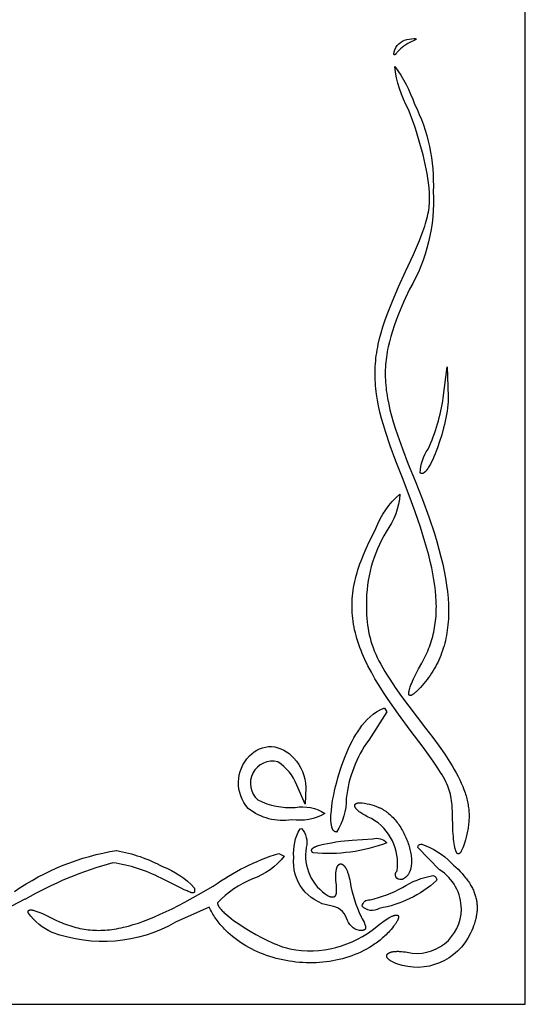
# Model space of a CAD drawing. Extents: x 0 to 11.9, y 0 to 18.
# Drawn here: x 9.9 to 11.9, y 0 to 3.9 of the extents above; entities that cross this region are included whole.
import ezdxf

# ---------------------------------------------------------------- set-up
doc = ezdxf.new("R2010")
doc.units = 0
doc.header["$MEASUREMENT"] = 0
doc.layers.add('LAYER_1', color=18, linetype='CONTINUOUS')

msp = doc.modelspace()

# ---------------------------------------------------------------- linework, layer by layer
at = {"layer": 'LAYER_1', "color": 18}
for p, q in [((11.4627, 3.7751), (11.4816, 3.7767)), ((11.3631, 1.158), (11.3667, 1.1579)), ((11.3631, 1.158), (11.3631, 1.158)), ((11.3667, 1.1579), (11.3758, 1.1434)), ((11.3758, 1.1434), (11.3047, 1.0335)), ((11.0365, 0.6859), (11.0417, 0.6874)), ((11.0417, 0.6874), (11.0417, 0.6874)), ((11.24, 0.6425), (11.3204, 0.6471)), ((11.5084, 0.6264), (11.5118, 0.6264)), ((11.5084, 0.6264), (11.5084, 0.6264)), ((10.9537, 0.5902), (10.9744, 0.5798)), ((11.5819, 0.5261), (11.497, 0.6129)), ((10.6815, 0.3802), (10.5498, 0.3212))]:
    msp.add_line(p, q, dxfattribs=at)
msp.add_lwpolyline([(0, 18.0233), (0, 0), (11.9165, 0), (11.9165, 18.0233)], close=True, dxfattribs=at)
for points in [[(11.4816, 3.7767), (11.4828, 3.7768), (11.484, 3.7768), (11.485, 3.7767), (11.4859, 3.7767), (11.4863, 3.7766), (11.4867, 3.7766), (11.4871, 3.7766), (11.4875, 3.7765), (11.4878, 3.7765), (11.4881, 3.7764), (11.4882, 3.7764), (11.4884, 3.7763), (11.4885, 3.7763), (11.4886, 3.7762), (11.4887, 3.7762), (11.4888, 3.7762), (11.489, 3.7761), (11.4891, 3.7761), (11.4891, 3.7761), (11.4891, 3.776), (11.4892, 3.776), (11.4892, 3.776), (11.4893, 3.776), (11.4893, 3.7759), (11.4894, 3.7759), (11.4894, 3.7759), (11.4894, 3.7759), (11.4895, 3.7758), (11.4895, 3.7758), (11.4895, 3.7758), (11.4896, 3.7758), (11.4896, 3.7757), (11.4896, 3.7757), (11.4896, 3.7757), (11.4897, 3.7756), (11.4897, 3.7756), (11.4897, 3.7756), (11.4897, 3.7756), (11.4897, 3.7755), (11.4898, 3.7755), (11.4898, 3.7755), (11.4898, 3.7754), (11.4898, 3.7754), (11.4898, 3.7754), (11.4898, 3.7753), (11.4898, 3.7753), (11.4898, 3.7753), (11.4898, 3.7752), (11.4898, 3.7752), (11.4898, 3.7752), (11.4898, 3.7751), (11.4898, 3.7751), (11.4898, 3.7751), (11.4898, 3.775), (11.4898, 3.775), (11.4898, 3.775), (11.4898, 3.7749), (11.4898, 3.7749), (11.4898, 3.7748), (11.4898, 3.7748), (11.4898, 3.7748), (11.4898, 3.7747), (11.4897, 3.7747), (11.4897, 3.7746), (11.4897, 3.7746), (11.4897, 3.7746), (11.4896, 3.7745), (11.4896, 3.7745), (11.4896, 3.7744), (11.4896, 3.7744), (11.4895, 3.7744), (11.4895, 3.7743), (11.4894, 3.7742), (11.4894, 3.7741), (11.4893, 3.7741), (11.4892, 3.774), (11.4891, 3.7739), (11.489, 3.7738), (11.4889, 3.7737), (11.4888, 3.7736), (11.4887, 3.7735), (11.4884, 3.7733), (11.4882, 3.7731), (11.4879, 3.7729), (11.4876, 3.7726), (11.4872, 3.7724), (11.4869, 3.7722), (11.486, 3.7717), (11.4851, 3.7712), (11.4842, 3.7706), (11.4819, 3.7695), (11.4792, 3.7682), (11.4728, 3.7654)], [(11.4164, 3.7237), (11.4141, 3.7207), (11.413, 3.7194), (11.412, 3.7183), (11.4111, 3.7172), (11.4102, 3.7163), (11.4097, 3.7158), (11.4093, 3.7154), (11.4089, 3.7151), (11.4085, 3.7147), (11.4081, 3.7144), (11.4078, 3.7142), (11.4076, 3.714), (11.4074, 3.7139), (11.4072, 3.7138), (11.4071, 3.7137), (11.4069, 3.7136), (11.4068, 3.7135), (11.4066, 3.7134), (11.4064, 3.7134), (11.4063, 3.7133), (11.4062, 3.7133), (11.4062, 3.7132), (11.4061, 3.7132), (11.406, 3.7132), (11.4059, 3.7132), (11.4059, 3.7131), (11.4058, 3.7131), (11.4057, 3.7131), (11.4057, 3.7131), (11.4056, 3.7131), (11.4055, 3.713), (11.4055, 3.713), (11.4054, 3.713), (11.4054, 3.713), (11.4053, 3.713), (11.4052, 3.713), (11.4052, 3.713), (11.4051, 3.713), (11.4051, 3.713), (11.405, 3.713), (11.405, 3.713), (11.4049, 3.713), (11.4048, 3.713), (11.4048, 3.7131), (11.4047, 3.7131), (11.4047, 3.7131), (11.4046, 3.7131), (11.4046, 3.7131), (11.4045, 3.7131), (11.4045, 3.7132), (11.4044, 3.7132), (11.4044, 3.7132), (11.4044, 3.7132), (11.4043, 3.7133), (11.4043, 3.7133), (11.4042, 3.7133), (11.4042, 3.7134), (11.4041, 3.7134), (11.4041, 3.7134), (11.4041, 3.7135), (11.404, 3.7135), (11.404, 3.7136), (11.404, 3.7136), (11.4039, 3.7137), (11.4039, 3.7137), (11.4038, 3.7138), (11.4038, 3.7138), (11.4038, 3.7139), (11.4038, 3.7139), (11.4037, 3.714), (11.4037, 3.7141), (11.4037, 3.7141), (11.4036, 3.7142), (11.4036, 3.7143), (11.4036, 3.7143), (11.4036, 3.7144), (11.4035, 3.7145), (11.4035, 3.7145), (11.4035, 3.7147), (11.4034, 3.7149), (11.4034, 3.715), (11.4034, 3.7152), (11.4033, 3.7154), (11.4033, 3.7156), (11.4033, 3.7158), (11.4033, 3.716), (11.4033, 3.7162), (11.4032, 3.7164), (11.4032, 3.7169), (11.4032, 3.7174), (11.4032, 3.7179), (11.4033, 3.7184), (11.4033, 3.719), (11.4034, 3.7196), (11.4035, 3.7209), (11.4038, 3.7224), (11.404, 3.7239), (11.4044, 3.7255), (11.4052, 3.7292), (11.4063, 3.7333)], [(11.4486, 2.8663), (11.4791, 2.933), (11.5027, 2.9877), (11.5121, 3.0114), (11.5201, 3.0332), (11.5236, 3.0434), (11.5267, 3.0532), (11.5296, 3.0627), (11.5321, 3.0719), (11.5343, 3.0808), (11.5362, 3.0896), (11.5379, 3.0981), (11.5393, 3.1066), (11.5404, 3.1149), (11.5413, 3.1232), (11.5419, 3.1314), (11.5423, 3.1398), (11.5425, 3.1481), (11.5425, 3.1566), (11.5423, 3.1653), (11.542, 3.1741), (11.5407, 3.1925), (11.5388, 3.2122)], [(11.4363, 2.0585), (11.4107, 2.1241), (11.3887, 2.1843), (11.3701, 2.2399), (11.3621, 2.2662), (11.355, 2.2916), (11.3487, 2.3162), (11.3433, 2.34), (11.3388, 2.3633), (11.3352, 2.386), (11.3337, 2.3971), (11.3324, 2.4082), (11.3314, 2.4192), (11.3306, 2.4301), (11.33, 2.441), (11.3296, 2.4518), (11.3294, 2.4625), (11.3295, 2.4732), (11.3297, 2.4839), (11.3302, 2.4946), (11.3309, 2.5053), (11.3319, 2.516), (11.333, 2.5267), (11.3344, 2.5375), (11.336, 2.5483), (11.3378, 2.5591), (11.3399, 2.5701), (11.3422, 2.5811), (11.3474, 2.6034), (11.3535, 2.6261), (11.3604, 2.6494), (11.3683, 2.6734), (11.3771, 2.698), (11.3868, 2.7235), (11.3974, 2.7499), (11.4212, 2.8057), (11.4486, 2.8663)], [(11.4642, 2.7972), (11.4411, 2.7461), (11.4213, 2.6986), (11.4125, 2.6759), (11.4046, 2.654), (11.3974, 2.6325), (11.3911, 2.6116), (11.3855, 2.5911), (11.3808, 2.5709), (11.3787, 2.5609), (11.3769, 2.551), (11.3752, 2.541), (11.3738, 2.5312), (11.3725, 2.5213), (11.3715, 2.5115), (11.3706, 2.5016), (11.37, 2.4918), (11.3696, 2.4819), (11.3693, 2.472), (11.3693, 2.4621), (11.3695, 2.4521), (11.3699, 2.4421), (11.3705, 2.4319), (11.3713, 2.4218), (11.3723, 2.4115), (11.3735, 2.4011), (11.3749, 2.3906), (11.3784, 2.3693), (11.3827, 2.3474), (11.3878, 2.3249), (11.3938, 2.3016), (11.4006, 2.2776), (11.4083, 2.2527), (11.4168, 2.2268), (11.4363, 2.1718), (11.4592, 2.1121), (11.4856, 2.047)], [(11.5956, 2.3722), (11.6114, 2.4927), (11.6148, 2.3773)], [(11.6148, 2.3773), (11.6149, 2.3721), (11.6149, 2.3668), (11.6147, 2.3614), (11.6145, 2.3558), (11.6136, 2.3442), (11.6123, 2.3321), (11.6107, 2.3197), (11.6086, 2.3069), (11.6062, 2.2939), (11.6035, 2.2806), (11.6005, 2.2673), (11.5972, 2.2539), (11.59, 2.2271), (11.5819, 2.2009), (11.5732, 2.1757), (11.5687, 2.1637), (11.5641, 2.1522), (11.5595, 2.1413), (11.5548, 2.1309), (11.5501, 2.1212), (11.5455, 2.1123), (11.5432, 2.1081), (11.5409, 2.1042), (11.5386, 2.1004), (11.5364, 2.0969), (11.5342, 2.0936), (11.532, 2.0906), (11.5309, 2.0892), (11.5298, 2.0878), (11.5287, 2.0865), (11.5276, 2.0853), (11.5266, 2.0841), (11.5255, 2.0831), (11.5245, 2.082), (11.5235, 2.0811), (11.523, 2.0806), (11.5225, 2.0802), (11.522, 2.0798), (11.5215, 2.0794), (11.521, 2.079), (11.5205, 2.0787), (11.52, 2.0783), (11.5195, 2.078), (11.519, 2.0777), (11.5185, 2.0774), (11.518, 2.0772), (11.5176, 2.0769), (11.5171, 2.0767), (11.5166, 2.0765), (11.5161, 2.0763), (11.5157, 2.0762), (11.5152, 2.076), (11.5148, 2.0759), (11.5143, 2.0758), (11.5139, 2.0757), (11.5134, 2.0756), (11.513, 2.0756), (11.5125, 2.0756), (11.5121, 2.0756), (11.5117, 2.0756), (11.5112, 2.0757), (11.5108, 2.0757), (11.5104, 2.0758), (11.51, 2.0759), (11.5096, 2.076), (11.5092, 2.0762), (11.5088, 2.0764), (11.5084, 2.0766), (11.508, 2.0768), (11.5076, 2.077), (11.5072, 2.0773), (11.5068, 2.0776), (11.5064, 2.0779), (11.506, 2.0782), (11.5057, 2.0785)], [(11.5119, 1.3345), (11.5162, 1.3423), (11.5203, 1.3501), (11.5243, 1.358), (11.5281, 1.3658), (11.5317, 1.3738), (11.5352, 1.3817), (11.5385, 1.3897), (11.5416, 1.3978), (11.5446, 1.4059), (11.5474, 1.414), (11.55, 1.4223), (11.5525, 1.4306), (11.5548, 1.4389), (11.5569, 1.4474), (11.5588, 1.4559), (11.5606, 1.4645), (11.5622, 1.4732), (11.5636, 1.482), (11.5649, 1.4908), (11.566, 1.4998), (11.5669, 1.5089), (11.5676, 1.5181), (11.5682, 1.5274), (11.5686, 1.5368), (11.5688, 1.5464), (11.5689, 1.5561), (11.5687, 1.5659), (11.5684, 1.5758), (11.5673, 1.5961), (11.5654, 1.617), (11.5629, 1.6385), (11.5596, 1.6606), (11.5556, 1.6835), (11.5508, 1.707), (11.5454, 1.7314), (11.5392, 1.7565), (11.5322, 1.7824), (11.5246, 1.8092), (11.507, 1.8655), (11.4865, 1.9256), (11.4629, 1.9899), (11.4363, 2.0585)], [(11.4856, 2.047), (11.5144, 1.9747), (11.5396, 1.9062), (11.5612, 1.8412), (11.5707, 1.81), (11.5793, 1.7796), (11.587, 1.7501), (11.5938, 1.7213), (11.5997, 1.6934), (11.6047, 1.6662), (11.6089, 1.6397), (11.6121, 1.614), (11.6145, 1.5889), (11.616, 1.5646), (11.6164, 1.5527), (11.6166, 1.5409), (11.6165, 1.5294), (11.6163, 1.5179), (11.6158, 1.5067), (11.6151, 1.4956), (11.6142, 1.4846), (11.6131, 1.4738), (11.6117, 1.4632), (11.6101, 1.4527), (11.6083, 1.4423), (11.6063, 1.4321), (11.6041, 1.4221), (11.6016, 1.4121), (11.5989, 1.4023), (11.596, 1.3927), (11.5929, 1.3832), (11.5896, 1.3738), (11.586, 1.3645), (11.5823, 1.3553), (11.5783, 1.3463), (11.5741, 1.3374), (11.5696, 1.3286), (11.565, 1.32), (11.5601, 1.3114), (11.555, 1.303), (11.5497, 1.2947), (11.5442, 1.2865), (11.5384, 1.2783), (11.5325, 1.2703), (11.5263, 1.2624), (11.5199, 1.2546)], [(11.4663, 1.0727), (11.4205, 1.1344), (11.3801, 1.1923), (11.3618, 1.22), (11.3449, 1.247), (11.3292, 1.2732), (11.3149, 1.2988), (11.3018, 1.3238), (11.29, 1.3483), (11.2846, 1.3603), (11.2795, 1.3722), (11.2747, 1.3841), (11.2702, 1.3958), (11.266, 1.4074), (11.2621, 1.4189), (11.2586, 1.4304), (11.2553, 1.4418), (11.2524, 1.4531), (11.2497, 1.4643), (11.2474, 1.4756), (11.2454, 1.4867), (11.2436, 1.4978), (11.2422, 1.5089), (11.241, 1.52), (11.2402, 1.531), (11.2397, 1.542), (11.2394, 1.5531), (11.2395, 1.5641), (11.2398, 1.5751), (11.2404, 1.5862), (11.2413, 1.5972), (11.2426, 1.6083), (11.2441, 1.6195), (11.2458, 1.6307), (11.2479, 1.6419), (11.2503, 1.6532), (11.2529, 1.6645), (11.2558, 1.6759), (11.259, 1.6874), (11.2625, 1.699), (11.2663, 1.7107), (11.2703, 1.7224), (11.2746, 1.7343), (11.2841, 1.7584), (11.2947, 1.783), (11.3063, 1.8081), (11.319, 1.8339), (11.3328, 1.8603)], [(11.2955, 1.5652), (11.2959, 1.5364), (11.2965, 1.5226), (11.2973, 1.5091), (11.2985, 1.4959), (11.3, 1.483), (11.3019, 1.4703), (11.3041, 1.4577), (11.3067, 1.4452), (11.3098, 1.4328), (11.3132, 1.4204), (11.3172, 1.408), (11.3216, 1.3954), (11.3265, 1.3828), (11.332, 1.37), (11.338, 1.3569), (11.3446, 1.3436), (11.3517, 1.33), (11.3595, 1.316), (11.3679, 1.3016), (11.377, 1.2867), (11.3868, 1.2714), (11.4085, 1.2389), (11.4332, 1.2039), (11.461, 1.166), (11.527, 1.0798)], [(11.5199, 1.2546), (11.5131, 1.2466), (11.5067, 1.2394), (11.5007, 1.233), (11.4952, 1.2273), (11.49, 1.2223), (11.4876, 1.2201), (11.4853, 1.218), (11.4831, 1.2162), (11.481, 1.2145), (11.479, 1.213), (11.4781, 1.2123), (11.4771, 1.2117), (11.4762, 1.2111), (11.4753, 1.2106), (11.4745, 1.2101), (11.4737, 1.2096), (11.4729, 1.2092), (11.4721, 1.2088), (11.4717, 1.2086), (11.4713, 1.2085), (11.471, 1.2083), (11.4706, 1.2082), (11.4703, 1.2081), (11.4699, 1.2079), (11.4696, 1.2078), (11.4693, 1.2077), (11.4689, 1.2076), (11.4686, 1.2076), (11.4683, 1.2075), (11.468, 1.2075), (11.4677, 1.2074), (11.4674, 1.2074), (11.4671, 1.2074), (11.4668, 1.2073), (11.4666, 1.2073), (11.4663, 1.2073), (11.466, 1.2074), (11.4658, 1.2074), (11.4655, 1.2074), (11.4653, 1.2075), (11.4651, 1.2075), (11.4649, 1.2076), (11.4646, 1.2077), (11.4644, 1.2078), (11.4642, 1.2079), (11.464, 1.208), (11.4638, 1.2081), (11.4636, 1.2083), (11.4635, 1.2084), (11.4633, 1.2086), (11.4631, 1.2087), (11.463, 1.2089), (11.4628, 1.2091), (11.4627, 1.2093), (11.4625, 1.2095), (11.4624, 1.2097), (11.4623, 1.2099), (11.4622, 1.2102), (11.462, 1.2104), (11.4619, 1.2107), (11.4618, 1.2109), (11.4617, 1.2112), (11.4617, 1.2115), (11.4616, 1.2118), (11.4615, 1.2121), (11.4614, 1.2124), (11.4614, 1.2127), (11.4613, 1.2131), (11.4613, 1.2134), (11.4612, 1.2138), (11.4612, 1.2141), (11.4612, 1.2145), (11.4612, 1.2149), (11.4612, 1.2153), (11.4611, 1.2161), (11.4612, 1.2169), (11.4612, 1.2178), (11.4613, 1.2188), (11.4614, 1.2197), (11.4615, 1.2208), (11.4617, 1.2218), (11.4619, 1.2229), (11.4623, 1.2252), (11.4629, 1.2276), (11.4635, 1.2302), (11.4643, 1.2329), (11.4652, 1.2358), (11.4672, 1.242), (11.4697, 1.2488), (11.4727, 1.2562), (11.4761, 1.2641), (11.4799, 1.2726), (11.4888, 1.2911), (11.4995, 1.3118), (11.5119, 1.3345)], [(11.527, 1.0798), (11.5546, 1.0438), (11.5796, 1.0098), (11.6019, 0.9778), (11.6217, 0.9475), (11.6307, 0.9329), (11.639, 0.9187), (11.6468, 0.9048), (11.6539, 0.8913), (11.6605, 0.8781), (11.6665, 0.8651), (11.6719, 0.8524), (11.6768, 0.8399), (11.6811, 0.8277), (11.6831, 0.8216), (11.6849, 0.8156), (11.6866, 0.8096), (11.6881, 0.8037), (11.6895, 0.7978), (11.6908, 0.7919), (11.692, 0.786), (11.693, 0.7802), (11.6939, 0.7744), (11.6947, 0.7686), (11.6954, 0.7629), (11.6959, 0.7571), (11.6963, 0.7514), (11.6966, 0.7457), (11.6967, 0.74), (11.6968, 0.7343), (11.6967, 0.7286), (11.6965, 0.7228), (11.6962, 0.7171), (11.6958, 0.7114), (11.6952, 0.7057), (11.6946, 0.6999), (11.6938, 0.6941), (11.6929, 0.6884), (11.6919, 0.6826), (11.6908, 0.6767), (11.6883, 0.665), (11.6854, 0.6531)], [(11.1791, 0.6738), (11.1785, 0.6738), (11.1778, 0.6739), (11.1771, 0.6739), (11.1765, 0.674), (11.1759, 0.6741), (11.1752, 0.6743), (11.1746, 0.6745), (11.174, 0.6747), (11.1734, 0.6749), (11.1729, 0.6751), (11.1723, 0.6754), (11.1717, 0.6757), (11.1712, 0.676), (11.1707, 0.6764), (11.1701, 0.6768), (11.1696, 0.6772), (11.1691, 0.6776), (11.1686, 0.678), (11.1681, 0.6785), (11.1677, 0.679), (11.1672, 0.6795), (11.1668, 0.6801), (11.1663, 0.6806), (11.1659, 0.6812), (11.1655, 0.6818), (11.1651, 0.6825), (11.1647, 0.6831), (11.1643, 0.6838), (11.1639, 0.6845), (11.1636, 0.6852), (11.1632, 0.686), (11.1629, 0.6867), (11.1625, 0.6875), (11.1622, 0.6883), (11.1619, 0.6891), (11.1616, 0.69), (11.161, 0.6918), (11.1605, 0.6936), (11.16, 0.6955), (11.1595, 0.6976), (11.1591, 0.6996), (11.1587, 0.7018), (11.1584, 0.704), (11.1581, 0.7063), (11.1578, 0.7087), (11.1576, 0.7112), (11.1572, 0.7163), (11.157, 0.7217), (11.1569, 0.7273), (11.157, 0.7332), (11.1572, 0.7393), (11.1576, 0.7456), (11.1587, 0.7589), (11.1603, 0.773), (11.1624, 0.7877), (11.165, 0.803), (11.168, 0.8188), (11.1714, 0.835), (11.1753, 0.8516), (11.1796, 0.8683), (11.1842, 0.8852), (11.1892, 0.9021), (11.1945, 0.919), (11.2002, 0.9358), (11.2061, 0.9523), (11.2123, 0.9685), (11.2187, 0.9844), (11.2254, 0.9998), (11.2323, 1.0145), (11.2394, 1.0287), (11.2467, 1.0421), (11.2504, 1.0484), (11.2541, 1.0546), (11.2579, 1.0605), (11.2617, 1.0662), (11.2655, 1.0717), (11.2694, 1.0768)], [(11.6323, 0.7295), (11.6318, 0.7509), (11.6309, 0.7703), (11.6303, 0.7795), (11.6294, 0.7883), (11.6284, 0.7969), (11.6271, 0.8052), (11.6256, 0.8134), (11.6248, 0.8175), (11.6238, 0.8215), (11.6228, 0.8255), (11.6218, 0.8295), (11.6206, 0.8335), (11.6194, 0.8375), (11.618, 0.8416), (11.6166, 0.8456), (11.6151, 0.8496), (11.6135, 0.8537), (11.61, 0.862), (11.6061, 0.8705), (11.6017, 0.8792), (11.5968, 0.8882), (11.5915, 0.8975), (11.5857, 0.9072), (11.5723, 0.928), (11.5566, 0.951), (11.5173, 1.0051), (11.4663, 1.0727)], [(11.0588, 0.8485), (11.0568, 0.7822), (11.0236, 0.8575)], [(11.3157, 0.7262), (11.3092, 0.7292), (11.3031, 0.7322), (11.2973, 0.7351), (11.2919, 0.738), (11.2868, 0.7409), (11.282, 0.7438), (11.2776, 0.7466), (11.2735, 0.7493), (11.2698, 0.752), (11.268, 0.7533), (11.2664, 0.7546), (11.2648, 0.7559), (11.2633, 0.7572), (11.2619, 0.7584), (11.2605, 0.7597), (11.2593, 0.7609), (11.2581, 0.7621), (11.257, 0.7633), (11.256, 0.7644), (11.2551, 0.7656), (11.2546, 0.7661), (11.2542, 0.7667), (11.2538, 0.7672), (11.2534, 0.7678), (11.2531, 0.7683), (11.2527, 0.7689), (11.2524, 0.7694), (11.2521, 0.7699), (11.2518, 0.7704), (11.2516, 0.7709), (11.2513, 0.7715), (11.2511, 0.7719), (11.2509, 0.7724), (11.2507, 0.7729), (11.2505, 0.7734), (11.2504, 0.7739), (11.2503, 0.7744), (11.2502, 0.7746), (11.2502, 0.7748), (11.2501, 0.775), (11.2501, 0.7753), (11.25, 0.7755), (11.25, 0.7757), (11.25, 0.7759), (11.2499, 0.7762), (11.2499, 0.7764), (11.2499, 0.7766), (11.2499, 0.7768), (11.2499, 0.777), (11.2499, 0.7772), (11.2499, 0.7774), (11.2499, 0.7776), (11.2499, 0.7778), (11.2499, 0.7781), (11.25, 0.7783), (11.25, 0.7785), (11.25, 0.7787), (11.2501, 0.7789), (11.2501, 0.779), (11.2501, 0.7792), (11.2502, 0.7794), (11.2503, 0.7796), (11.2503, 0.7798), (11.2504, 0.78), (11.2504, 0.7802), (11.2505, 0.7804), (11.2506, 0.7805), (11.2507, 0.7807), (11.2508, 0.7809), (11.2509, 0.7811), (11.251, 0.7812), (11.2511, 0.7814), (11.2512, 0.7816), (11.2513, 0.7818), (11.2514, 0.7819), (11.2515, 0.7821), (11.2516, 0.7822), (11.2518, 0.7824), (11.2519, 0.7826), (11.252, 0.7827), (11.2522, 0.7829), (11.2523, 0.783), (11.2525, 0.7832), (11.2526, 0.7833), (11.2528, 0.7835), (11.253, 0.7836), (11.2531, 0.7837), (11.2533, 0.7839), (11.2535, 0.784), (11.2537, 0.7842), (11.2538, 0.7843), (11.254, 0.7844), (11.2542, 0.7845), (11.2546, 0.7848), (11.2551, 0.785), (11.2555, 0.7853), (11.2559, 0.7855), (11.2564, 0.7857), (11.2569, 0.7859), (11.2574, 0.7861), (11.258, 0.7863), (11.2585, 0.7865), (11.2591, 0.7867), (11.2596, 0.7868), (11.2602, 0.787), (11.2608, 0.7871), (11.2615, 0.7873), (11.2621, 0.7874), (11.2628, 0.7875), (11.2635, 0.7876), (11.2649, 0.7878), (11.2664, 0.7879), (11.2679, 0.788), (11.2695, 0.7881)], [(11.3441, 0.7699), (11.3467, 0.7689), (11.3492, 0.7678), (11.3517, 0.7666), (11.3541, 0.7654), (11.3566, 0.7641), (11.3591, 0.7628), (11.3615, 0.7614), (11.3639, 0.7599), (11.3663, 0.7584), (11.3687, 0.7569), (11.371, 0.7553), (11.3734, 0.7536), (11.3757, 0.7519), (11.378, 0.7502), (11.3825, 0.7465), (11.387, 0.7427), (11.3913, 0.7387), (11.3956, 0.7345), (11.3998, 0.7302), (11.4039, 0.7257), (11.4079, 0.7211), (11.4118, 0.7164), (11.4156, 0.7115), (11.4194, 0.7065), (11.423, 0.7014), (11.4265, 0.6962), (11.4298, 0.6909), (11.4331, 0.6855), (11.4363, 0.6801), (11.4393, 0.6745), (11.4422, 0.669), (11.445, 0.6633), (11.4477, 0.6576), (11.4503, 0.6519), (11.4527, 0.6462), (11.455, 0.6404), (11.4571, 0.6346), (11.4591, 0.6288), (11.461, 0.623), (11.4628, 0.6173), (11.4643, 0.6115), (11.4658, 0.6058), (11.4671, 0.6001), (11.4682, 0.5944), (11.4692, 0.5888), (11.47, 0.5833), (11.4707, 0.5778), (11.4712, 0.5724), (11.4715, 0.5671), (11.4717, 0.5619), (11.4717, 0.5568), (11.4717, 0.5543), (11.4716, 0.5518), (11.4714, 0.5493), (11.4712, 0.5469), (11.471, 0.5445), (11.4707, 0.5421), (11.4704, 0.5397), (11.47, 0.5374), (11.4696, 0.5352), (11.4691, 0.5329), (11.4686, 0.5307), (11.468, 0.5286), (11.4674, 0.5265), (11.4668, 0.5244), (11.4661, 0.5223), (11.4653, 0.5203), (11.4645, 0.5184), (11.4637, 0.5165), (11.4628, 0.5146), (11.4619, 0.5128), (11.4609, 0.511), (11.4598, 0.5093), (11.4588, 0.5076), (11.4582, 0.5068), (11.4576, 0.506), (11.457, 0.5052), (11.4564, 0.5044), (11.4558, 0.5037), (11.4552, 0.5029), (11.4545, 0.5022), (11.4539, 0.5014), (11.4532, 0.5007), (11.4525, 0.5), (11.4519, 0.4993), (11.4512, 0.4987), (11.4504, 0.498), (11.4497, 0.4973), (11.449, 0.4967), (11.4482, 0.4961), (11.4474, 0.4955), (11.4467, 0.4949), (11.4459, 0.4943), (11.445, 0.4938), (11.4442, 0.4932), (11.4434, 0.4927), (11.4425, 0.4922), (11.4417, 0.4917), (11.4408, 0.4912), (11.4399, 0.4907), (11.439, 0.4903), (11.4381, 0.4899), (11.4372, 0.4894), (11.4362, 0.489), (11.4352, 0.4887), (11.4343, 0.4883), (11.4333, 0.4879), (11.4323, 0.4876)], [(11.6854, 0.6531), (11.6827, 0.6432), (11.68, 0.6342), (11.6774, 0.626), (11.6748, 0.6186), (11.6723, 0.612), (11.6711, 0.609), (11.6699, 0.6062), (11.6687, 0.6036), (11.6675, 0.6012), (11.6663, 0.5991), (11.6657, 0.598), (11.6652, 0.5971), (11.6646, 0.5962), (11.664, 0.5953), (11.6635, 0.5945), (11.6629, 0.5937), (11.6623, 0.593), (11.6618, 0.5923), (11.6615, 0.592), (11.6612, 0.5917), (11.6609, 0.5914), (11.6607, 0.5911), (11.6604, 0.5909), (11.6601, 0.5906), (11.6599, 0.5904), (11.6596, 0.5901), (11.6593, 0.5899), (11.6591, 0.5897), (11.6588, 0.5895), (11.6585, 0.5894), (11.6583, 0.5892), (11.658, 0.589), (11.6577, 0.5889), (11.6575, 0.5888), (11.6572, 0.5886), (11.657, 0.5885), (11.6567, 0.5884), (11.6564, 0.5884), (11.6562, 0.5883), (11.6559, 0.5882), (11.6557, 0.5882), (11.6554, 0.5882), (11.6552, 0.5881), (11.6549, 0.5881), (11.6547, 0.5881), (11.6544, 0.5882), (11.6542, 0.5882), (11.6539, 0.5882), (11.6537, 0.5883), (11.6534, 0.5884), (11.6532, 0.5884), (11.653, 0.5885), (11.6527, 0.5886), (11.6525, 0.5887), (11.6522, 0.5889), (11.652, 0.589), (11.6518, 0.5892), (11.6515, 0.5893), (11.6513, 0.5895), (11.6511, 0.5897), (11.6508, 0.5899), (11.6506, 0.5901), (11.6504, 0.5903), (11.6502, 0.5906), (11.6499, 0.5908), (11.6497, 0.5911), (11.6495, 0.5913), (11.6493, 0.5916), (11.649, 0.5919), (11.6488, 0.5922), (11.6486, 0.5926), (11.6484, 0.5929), (11.6482, 0.5932), (11.648, 0.5936), (11.6475, 0.5944), (11.6471, 0.5952), (11.6467, 0.596), (11.6463, 0.5969), (11.6459, 0.5978), (11.6455, 0.5988), (11.6451, 0.5999), (11.6447, 0.601), (11.6439, 0.6033), (11.6432, 0.6058), (11.6425, 0.6085), (11.6418, 0.6114), (11.6411, 0.6145), (11.6398, 0.6212), (11.6386, 0.6287), (11.6375, 0.6369), (11.6365, 0.6459), (11.6356, 0.6557), (11.634, 0.6774), (11.6329, 0.702), (11.6323, 0.7295)], [(11.087, 0.5925), (11.0865, 0.593), (11.0859, 0.5935), (11.0855, 0.594), (11.085, 0.5945), (11.0846, 0.595), (11.0842, 0.5954), (11.0838, 0.5959), (11.0834, 0.5964), (11.0833, 0.5966), (11.0831, 0.5969), (11.083, 0.5971), (11.0828, 0.5973), (11.0827, 0.5976), (11.0826, 0.5978), (11.0824, 0.598), (11.0823, 0.5983), (11.0822, 0.5985), (11.0821, 0.5988), (11.082, 0.599), (11.0819, 0.5992), (11.0818, 0.5995), (11.0817, 0.5997), (11.0817, 0.5999), (11.0816, 0.6001), (11.0815, 0.6004), (11.0815, 0.6006), (11.0814, 0.6008), (11.0814, 0.6011), (11.0814, 0.6013), (11.0814, 0.6015), (11.0813, 0.6018), (11.0813, 0.602), (11.0813, 0.6022), (11.0813, 0.6024), (11.0813, 0.6027), (11.0813, 0.6029), (11.0814, 0.6031), (11.0814, 0.6033), (11.0814, 0.6036), (11.0815, 0.6038), (11.0815, 0.604), (11.0816, 0.6042), (11.0816, 0.6045), (11.0817, 0.6047), (11.0818, 0.6049), (11.0819, 0.6051), (11.082, 0.6054), (11.0821, 0.6056), (11.0822, 0.6058), (11.0823, 0.606), (11.0824, 0.6062), (11.0825, 0.6065), (11.0826, 0.6067), (11.0828, 0.6069), (11.0829, 0.6071), (11.0831, 0.6073), (11.0832, 0.6075), (11.0834, 0.6078), (11.0836, 0.608), (11.0837, 0.6082), (11.0839, 0.6084), (11.0841, 0.6086), (11.0843, 0.6088), (11.0845, 0.6091), (11.0849, 0.6095), (11.0854, 0.6099), (11.0859, 0.6103), (11.0864, 0.6108), (11.0869, 0.6112), (11.0875, 0.6116), (11.0881, 0.612), (11.0887, 0.6124), (11.0894, 0.6129), (11.09, 0.6133), (11.0907, 0.6137), (11.0915, 0.6141), (11.093, 0.6149), (11.0946, 0.6157), (11.0964, 0.6165), (11.0983, 0.6173), (11.1003, 0.6181), (11.1023, 0.6189), (11.1069, 0.6205), (11.1118, 0.622), (11.1172, 0.6235), (11.123, 0.625), (11.1293, 0.6265), (11.1432, 0.6293), (11.159, 0.6321), (11.1765, 0.6348), (11.1958, 0.6375), (11.24, 0.6425)], [(11.1774, 0.4753), (11.1765, 0.484), (11.1762, 0.4882), (11.176, 0.4923), (11.1759, 0.4962), (11.1758, 0.5), (11.1758, 0.5036), (11.1759, 0.5071), (11.1761, 0.5105), (11.1763, 0.5137), (11.1766, 0.5168), (11.1769, 0.5197), (11.1774, 0.5225), (11.1778, 0.5252), (11.1784, 0.5277), (11.1787, 0.5289), (11.179, 0.5301), (11.1793, 0.5312), (11.1796, 0.5323), (11.18, 0.5334), (11.1803, 0.5345), (11.1807, 0.5355), (11.1811, 0.5364), (11.1815, 0.5374), (11.1819, 0.5383), (11.1823, 0.5391), (11.1827, 0.5399), (11.1832, 0.5407), (11.1836, 0.5415), (11.1841, 0.5422), (11.1846, 0.5429), (11.1848, 0.5432), (11.1851, 0.5436), (11.1853, 0.5439), (11.1855, 0.5442), (11.1858, 0.5445), (11.186, 0.5448), (11.1863, 0.545), (11.1866, 0.5453), (11.1868, 0.5456), (11.1871, 0.5458), (11.1873, 0.5461), (11.1876, 0.5463), (11.1879, 0.5465), (11.1881, 0.5467), (11.1884, 0.5469), (11.1887, 0.5471), (11.189, 0.5473), (11.1892, 0.5475), (11.1895, 0.5477), (11.1898, 0.5479), (11.1901, 0.548), (11.1904, 0.5482), (11.1906, 0.5483), (11.1909, 0.5484), (11.1912, 0.5485), (11.1915, 0.5487), (11.1918, 0.5488), (11.1921, 0.5489), (11.1924, 0.5489), (11.1927, 0.549), (11.193, 0.5491), (11.1933, 0.5491), (11.1936, 0.5492), (11.1939, 0.5492), (11.1942, 0.5493), (11.1945, 0.5493), (11.1948, 0.5493), (11.1951, 0.5493), (11.1954, 0.5493), (11.1957, 0.5493), (11.196, 0.5493), (11.1963, 0.5492), (11.1966, 0.5492), (11.197, 0.5491), (11.1973, 0.5491), (11.1976, 0.549), (11.1979, 0.549), (11.1982, 0.5489), (11.1985, 0.5488), (11.1989, 0.5487), (11.1992, 0.5486), (11.1995, 0.5484), (11.1998, 0.5483), (11.2001, 0.5482), (11.2005, 0.548), (11.2008, 0.5479), (11.2011, 0.5477), (11.2014, 0.5476), (11.2018, 0.5474), (11.2021, 0.5472), (11.2024, 0.547), (11.2027, 0.5468), (11.2031, 0.5466), (11.2034, 0.5463), (11.204, 0.5459), (11.2047, 0.5453), (11.2054, 0.5448), (11.206, 0.5442), (11.2067, 0.5436), (11.2073, 0.5429), (11.208, 0.5422), (11.2086, 0.5415), (11.2093, 0.5408), (11.2099, 0.54), (11.2106, 0.5391), (11.2112, 0.5383), (11.2119, 0.5374), (11.2125, 0.5364), (11.2132, 0.5354), (11.2138, 0.5344), (11.2151, 0.5323), (11.2163, 0.53), (11.2176, 0.5276), (11.2188, 0.525), (11.22, 0.5223), (11.2212, 0.5195), (11.2223, 0.5165), (11.2235, 0.5133), (11.2245, 0.5101), (11.2256, 0.5066), (11.2266, 0.5031), (11.2276, 0.4993), (11.2286, 0.4955), (11.2304, 0.4873), (11.232, 0.4786)], [(11.627, 0.5531), (11.6364, 0.5447), (11.6454, 0.5363), (11.654, 0.5279), (11.662, 0.5196), (11.6696, 0.5114), (11.6767, 0.5031), (11.6834, 0.4949), (11.6865, 0.4908), (11.6896, 0.4868), (11.6925, 0.4827), (11.6953, 0.4786), (11.698, 0.4745), (11.7005, 0.4704), (11.703, 0.4663), (11.7053, 0.4623), (11.7075, 0.4582), (11.7096, 0.4541), (11.7116, 0.45), (11.7135, 0.4459), (11.7153, 0.4418), (11.7169, 0.4377), (11.7185, 0.4336), (11.7199, 0.4295), (11.7212, 0.4253), (11.7224, 0.4212), (11.7235, 0.417), (11.7245, 0.4129), (11.7253, 0.4087), (11.7261, 0.4045), (11.7267, 0.4003), (11.7272, 0.3961), (11.7277, 0.3919), (11.728, 0.3876), (11.7282, 0.3834), (11.7282, 0.3791), (11.7282, 0.3748), (11.7281, 0.3705), (11.7278, 0.3661), (11.7275, 0.3618), (11.727, 0.3574), (11.7264, 0.353), (11.7257, 0.3486), (11.725, 0.3441), (11.7241, 0.3396), (11.723, 0.3351), (11.7219, 0.3306), (11.7207, 0.326), (11.7194, 0.3215), (11.7179, 0.3168), (11.7164, 0.3122), (11.7147, 0.3075), (11.7111, 0.2981), (11.7071, 0.2885), (11.7026, 0.2787)], [(10.6244, 0.4548), (10.6245, 0.4497), (10.6244, 0.4475), (10.6244, 0.4453), (10.6243, 0.4444), (10.6243, 0.4434), (10.6242, 0.443), (10.6241, 0.4426), (10.6241, 0.4421), (10.624, 0.4417), (10.6239, 0.4413), (10.6238, 0.4409), (10.6237, 0.4406), (10.6237, 0.4404), (10.6236, 0.4402), (10.6236, 0.4401), (10.6235, 0.4399), (10.6235, 0.4397), (10.6234, 0.4396), (10.6233, 0.4394), (10.6233, 0.4392), (10.6232, 0.4391), (10.6231, 0.4389), (10.623, 0.4388), (10.623, 0.4387), (10.6229, 0.4385), (10.6228, 0.4384), (10.6227, 0.4382), (10.6226, 0.4381), (10.6225, 0.438), (10.6224, 0.4379), (10.6223, 0.4378), (10.6222, 0.4376), (10.6221, 0.4375), (10.622, 0.4374), (10.6218, 0.4373), (10.6217, 0.4372), (10.6216, 0.4371), (10.6215, 0.437), (10.6213, 0.437), (10.6212, 0.4369), (10.6211, 0.4368), (10.6209, 0.4367), (10.6208, 0.4366), (10.6206, 0.4366), (10.6205, 0.4365), (10.6203, 0.4365), (10.6201, 0.4364), (10.62, 0.4363), (10.6198, 0.4363), (10.6196, 0.4362), (10.6194, 0.4362), (10.6193, 0.4362), (10.6191, 0.4361), (10.6189, 0.4361), (10.6187, 0.4361), (10.6185, 0.4361), (10.6183, 0.436), (10.6181, 0.436), (10.6178, 0.436), (10.6176, 0.436), (10.6174, 0.436), (10.6172, 0.436), (10.6167, 0.436), (10.6162, 0.4361), (10.6157, 0.4361), (10.6151, 0.4362), (10.6146, 0.4363), (10.614, 0.4364), (10.6134, 0.4365), (10.6127, 0.4366), (10.6114, 0.437), (10.61, 0.4374), (10.6084, 0.4378), (10.6068, 0.4384), (10.6032, 0.4397), (10.5992, 0.4413), (10.5947, 0.4432), (10.5841, 0.448), (10.5712, 0.4541), (10.4931, 0.4932)], [(11.1464, 0.4239), (11.1492, 0.4229), (11.1519, 0.422), (11.1531, 0.4216), (11.1544, 0.4212), (11.1556, 0.4209), (11.1567, 0.4206), (11.1579, 0.4204), (11.159, 0.4202), (11.1601, 0.42), (11.1611, 0.4199), (11.1621, 0.4198), (11.1626, 0.4197), (11.1631, 0.4197), (11.1636, 0.4197), (11.164, 0.4197), (11.1645, 0.4197), (11.1649, 0.4197), (11.1654, 0.4197), (11.1658, 0.4197), (11.1663, 0.4198), (11.1667, 0.4198), (11.1671, 0.4199), (11.1675, 0.42), (11.1679, 0.4201), (11.1683, 0.4202), (11.1687, 0.4203), (11.1691, 0.4204), (11.1694, 0.4205), (11.1698, 0.4207), (11.1701, 0.4208), (11.1705, 0.421), (11.1708, 0.4211), (11.1712, 0.4213), (11.1715, 0.4215), (11.1718, 0.4217), (11.1721, 0.4219), (11.1724, 0.4221), (11.1727, 0.4224), (11.173, 0.4226), (11.1733, 0.4229), (11.1736, 0.4231), (11.1739, 0.4234), (11.1741, 0.4237), (11.1744, 0.424), (11.1746, 0.4243), (11.1749, 0.4246), (11.1751, 0.425), (11.1753, 0.4253), (11.1756, 0.4257), (11.1758, 0.4261), (11.176, 0.4264), (11.1762, 0.4268), (11.1764, 0.4272), (11.1766, 0.4277), (11.1768, 0.4281), (11.1769, 0.4285), (11.1771, 0.429), (11.1773, 0.4294), (11.1774, 0.4299), (11.1776, 0.4304), (11.1777, 0.4309), (11.178, 0.432), (11.1783, 0.433), (11.1785, 0.4342), (11.1787, 0.4354), (11.1788, 0.4366), (11.179, 0.4379), (11.1791, 0.4393), (11.1792, 0.4407), (11.1794, 0.4436), (11.1794, 0.4468), (11.1794, 0.4502), (11.1793, 0.4538), (11.179, 0.4576), (11.1784, 0.466), (11.1774, 0.4753)], [(10.0633, 0.3384), (10.0798, 0.3303), (10.096, 0.323), (10.1041, 0.3196), (10.1122, 0.3164), (10.1202, 0.3133), (10.1283, 0.3104), (10.1363, 0.3077), (10.1443, 0.3052), (10.1523, 0.3029), (10.1603, 0.3007), (10.1683, 0.2987), (10.1763, 0.297), (10.1844, 0.2954), (10.1924, 0.2939), (10.2005, 0.2927), (10.2086, 0.2917), (10.2168, 0.2908), (10.225, 0.2901), (10.2332, 0.2897), (10.2415, 0.2894), (10.2499, 0.2893), (10.2583, 0.2894), (10.2668, 0.2897), (10.2753, 0.2901), (10.2839, 0.2908), (10.2926, 0.2917), (10.3014, 0.2928), (10.3102, 0.294), (10.3192, 0.2955), (10.3282, 0.2972), (10.3374, 0.2991), (10.3466, 0.3011), (10.3655, 0.3059), (10.3848, 0.3115), (10.4047, 0.3179), (10.4251, 0.3251), (10.4461, 0.3332), (10.4677, 0.3421), (10.49, 0.3519), (10.5131, 0.3625), (10.5368, 0.374), (10.5867, 0.3997), (10.6401, 0.4289), (10.6972, 0.4617)], [(9.9612, 0.4106), (9.8583, 0.3583)], [(10.7137, 0.3968), (10.7137, 0.3963), (10.7137, 0.3958), (10.7137, 0.3954), (10.7137, 0.3949), (10.7138, 0.3944), (10.7139, 0.3939), (10.714, 0.3934), (10.7141, 0.3929), (10.7142, 0.3923), (10.7144, 0.3918), (10.7145, 0.3913), (10.7147, 0.3907), (10.7149, 0.3902), (10.7151, 0.3896), (10.7153, 0.3891), (10.7155, 0.3885), (10.7158, 0.388), (10.7161, 0.3874), (10.7167, 0.3862), (10.7173, 0.385), (10.718, 0.3838), (10.7188, 0.3825), (10.7196, 0.3813), (10.7205, 0.38), (10.7214, 0.3787), (10.7224, 0.3773), (10.7235, 0.376), (10.7257, 0.3732), (10.7282, 0.3704), (10.7309, 0.3675), (10.7338, 0.3645), (10.7369, 0.3615), (10.7401, 0.3583), (10.7436, 0.3552), (10.751, 0.3487), (10.7591, 0.3421), (10.7677, 0.3353), (10.7769, 0.3284), (10.7866, 0.3214), (10.7968, 0.3144), (10.8182, 0.3003), (10.8408, 0.2864), (10.8641, 0.273), (10.8878, 0.2603), (10.9114, 0.2486), (10.923, 0.2432), (10.9345, 0.2382), (10.9458, 0.2335), (10.9568, 0.2292), (10.9675, 0.2253), (10.9778, 0.222), (10.9828, 0.2205), (10.9877, 0.2191), (10.9924, 0.2179), (10.9971, 0.2168)], [(9.9749, 0.3564), (9.9747, 0.3569), (9.9746, 0.3574), (9.9744, 0.3579), (9.9743, 0.3584), (9.9742, 0.3589), (9.9741, 0.3593), (9.974, 0.3598), (9.974, 0.3602), (9.9739, 0.3606), (9.9739, 0.3611), (9.9738, 0.3615), (9.9738, 0.3619), (9.9738, 0.3623), (9.9738, 0.3624), (9.9738, 0.3626), (9.9738, 0.3628), (9.9739, 0.363), (9.9739, 0.3632), (9.9739, 0.3634), (9.9739, 0.3635), (9.9739, 0.3637), (9.974, 0.3639), (9.974, 0.364), (9.974, 0.3642), (9.9741, 0.3644), (9.9741, 0.3645), (9.9742, 0.3647), (9.9742, 0.3648), (9.9743, 0.365), (9.9743, 0.3651), (9.9744, 0.3653), (9.9745, 0.3654), (9.9745, 0.3656), (9.9746, 0.3657), (9.9747, 0.3658), (9.9747, 0.366), (9.9748, 0.3661), (9.9749, 0.3662), (9.975, 0.3664), (9.9751, 0.3665), (9.9752, 0.3666), (9.9753, 0.3667), (9.9754, 0.3668), (9.9755, 0.3669), (9.9756, 0.3671), (9.9757, 0.3672), (9.9758, 0.3673), (9.9759, 0.3674), (9.976, 0.3675), (9.9761, 0.3676), (9.9763, 0.3677), (9.9764, 0.3678), (9.9765, 0.3678), (9.9766, 0.3679), (9.9768, 0.368), (9.9769, 0.3681), (9.9771, 0.3682), (9.9772, 0.3683), (9.9774, 0.3683), (9.9775, 0.3684), (9.9777, 0.3685), (9.9778, 0.3685), (9.978, 0.3686), (9.9782, 0.3687), (9.9783, 0.3687), (9.9785, 0.3688), (9.9787, 0.3688), (9.9789, 0.3689), (9.9791, 0.3689), (9.9794, 0.369), (9.9798, 0.3691), (9.9802, 0.3692), (9.9807, 0.3692), (9.9811, 0.3693), (9.9815, 0.3693), (9.982, 0.3694), (9.9825, 0.3694), (9.9829, 0.3694), (9.9834, 0.3694), (9.984, 0.3694), (9.9845, 0.3694), (9.985, 0.3693), (9.9861, 0.3692), (9.9873, 0.3691), (9.9885, 0.3689), (9.9898, 0.3687), (9.9912, 0.3685), (9.9925, 0.3682), (9.994, 0.3678), (9.9971, 0.367), (10.0003, 0.366), (10.0038, 0.3649), (10.0075, 0.3636), (10.0115, 0.3621), (10.02, 0.3587), (10.0295, 0.3546), (10.0399, 0.3499), (10.0633, 0.3384)], [(11.3859, 0.286), (11.3815, 0.2814), (11.3771, 0.2768), (11.3726, 0.2723), (11.368, 0.2679), (11.3633, 0.2636), (11.3586, 0.2594), (11.3538, 0.2552), (11.3489, 0.2512), (11.344, 0.2473), (11.339, 0.2434), (11.3339, 0.2397), (11.3287, 0.236), (11.3235, 0.2325), (11.3183, 0.229), (11.3075, 0.2223), (11.2966, 0.216), (11.2854, 0.21), (11.274, 0.2044), (11.2624, 0.1992), (11.2506, 0.1943), (11.2387, 0.1897), (11.2266, 0.1856), (11.2143, 0.1817), (11.2019, 0.1783), (11.1894, 0.1751), (11.1768, 0.1723), (11.164, 0.1699), (11.1512, 0.1678), (11.1383, 0.1661), (11.1253, 0.1646), (11.1123, 0.1636), (11.0992, 0.1628), (11.0861, 0.1624), (11.073, 0.1624), (11.0599, 0.1626), (11.0467, 0.1632), (11.0336, 0.1641), (11.0205, 0.1654), (11.0075, 0.167), (10.9945, 0.1689), (10.9815, 0.1711), (10.9687, 0.1737), (10.9559, 0.1765), (10.9432, 0.1797), (10.9307, 0.1832), (10.9182, 0.187), (10.9059, 0.1912), (10.8938, 0.1956), (10.8818, 0.2004), (10.8699, 0.2054), (10.8583, 0.2108), (10.8468, 0.2165), (10.8356, 0.2224), (10.8245, 0.2287), (10.8137, 0.2353), (10.8031, 0.2422), (10.7928, 0.2494), (10.7828, 0.2568), (10.773, 0.2646), (10.7635, 0.2727), (10.7543, 0.281), (10.7454, 0.2897), (10.7411, 0.2941), (10.7369, 0.2986), (10.7327, 0.3032), (10.7287, 0.3078), (10.7247, 0.3125), (10.7208, 0.3173), (10.717, 0.3222), (10.7133, 0.3271), (10.7096, 0.3321), (10.7061, 0.3372), (10.7027, 0.3423), (10.6993, 0.3475), (10.6961, 0.3528), (10.693, 0.3582), (10.6899, 0.3636), (10.687, 0.3691), (10.6842, 0.3746), (10.6815, 0.3802)], [(11.3362, 0.3041), (11.3438, 0.3103), (11.351, 0.316), (11.358, 0.3213), (11.3646, 0.326), (11.371, 0.3303), (11.377, 0.3342), (11.3827, 0.3376), (11.3854, 0.3391), (11.388, 0.3406), (11.3905, 0.3419), (11.393, 0.3431), (11.3953, 0.3442), (11.3976, 0.3451), (11.3997, 0.346), (11.4018, 0.3468), (11.4028, 0.3471), (11.4038, 0.3474), (11.4047, 0.3477), (11.4056, 0.3479), (11.4065, 0.3482), (11.4074, 0.3484), (11.4083, 0.3486), (11.4091, 0.3487), (11.4099, 0.3488), (11.4107, 0.3489), (11.4114, 0.349), (11.4121, 0.349), (11.4125, 0.3491), (11.4128, 0.3491), (11.4132, 0.3491), (11.4135, 0.349), (11.4138, 0.349), (11.4141, 0.349), (11.4144, 0.349), (11.4148, 0.3489), (11.4151, 0.3489), (11.4153, 0.3489), (11.4156, 0.3488), (11.4159, 0.3487), (11.4162, 0.3487), (11.4164, 0.3486), (11.4167, 0.3485), (11.417, 0.3484), (11.4172, 0.3483), (11.4174, 0.3482), (11.4177, 0.3481), (11.4179, 0.348), (11.4181, 0.3479), (11.4183, 0.3478), (11.4185, 0.3476), (11.4187, 0.3475), (11.4189, 0.3474), (11.4191, 0.3472), (11.4193, 0.347), (11.4194, 0.3469), (11.4196, 0.3467), (11.4197, 0.3465), (11.4199, 0.3464), (11.42, 0.3462), (11.4202, 0.346), (11.4203, 0.3458), (11.4204, 0.3456), (11.4205, 0.3453), (11.4206, 0.3451), (11.4207, 0.3449), (11.4208, 0.3447), (11.4209, 0.3444), (11.421, 0.3442), (11.421, 0.3439), (11.4211, 0.3436), (11.4211, 0.3434), (11.4212, 0.3431), (11.4212, 0.3428), (11.4213, 0.3425), (11.4213, 0.3423), (11.4213, 0.342), (11.4213, 0.3416), (11.4213, 0.3413), (11.4213, 0.341), (11.4213, 0.3407), (11.4213, 0.3404), (11.4212, 0.34), (11.4212, 0.3397), (11.4211, 0.3393), (11.4211, 0.339), (11.421, 0.3386), (11.421, 0.3383), (11.4208, 0.3375), (11.4206, 0.3367), (11.4204, 0.3359), (11.4201, 0.3351), (11.4199, 0.3343), (11.4195, 0.3334), (11.4192, 0.3325), (11.4188, 0.3316), (11.4184, 0.3306), (11.418, 0.3296), (11.417, 0.3276), (11.4159, 0.3255), (11.4146, 0.3233), (11.4132, 0.321), (11.4117, 0.3186), (11.4101, 0.3161), (11.4083, 0.3135), (11.4064, 0.3108), (11.4021, 0.3052), (11.3973, 0.2992), (11.3919, 0.2928), (11.3859, 0.286)], [(11.2753, 0.3426), (11.2796, 0.3346), (11.2833, 0.3273), (11.2863, 0.3209), (11.2877, 0.3179), (11.2888, 0.3151), (11.2898, 0.3125), (11.2903, 0.3113), (11.2907, 0.3101), (11.291, 0.3089), (11.2914, 0.3078), (11.2917, 0.3067), (11.2919, 0.3057), (11.2921, 0.3047), (11.2923, 0.3037), (11.2924, 0.3032), (11.2924, 0.3028), (11.2925, 0.3023), (11.2925, 0.3019), (11.2926, 0.3014), (11.2926, 0.301), (11.2926, 0.3006), (11.2926, 0.3002), (11.2926, 0.2998), (11.2926, 0.2994), (11.2926, 0.299), (11.2925, 0.2986), (11.2925, 0.2983), (11.2924, 0.2979), (11.2924, 0.2975), (11.2923, 0.2972), (11.2922, 0.2969), (11.2921, 0.2965), (11.292, 0.2964), (11.292, 0.2962), (11.2919, 0.2961), (11.2919, 0.2959), (11.2918, 0.2957), (11.2917, 0.2956), (11.2917, 0.2954), (11.2916, 0.2953), (11.2915, 0.2952), (11.2915, 0.295), (11.2914, 0.2949), (11.2913, 0.2947), (11.2912, 0.2946), (11.2911, 0.2945), (11.2911, 0.2943), (11.291, 0.2942), (11.2909, 0.2941), (11.2908, 0.2939), (11.2907, 0.2938), (11.2906, 0.2937), (11.2905, 0.2935), (11.2904, 0.2934), (11.2903, 0.2933), (11.2902, 0.2932), (11.2901, 0.2931), (11.2899, 0.293), (11.2898, 0.2928), (11.2897, 0.2927), (11.2896, 0.2926), (11.2895, 0.2925), (11.2892, 0.2923), (11.2889, 0.2921), (11.2887, 0.2919), (11.2884, 0.2917), (11.2881, 0.2915), (11.2878, 0.2913), (11.2875, 0.2912), (11.2871, 0.291), (11.2868, 0.2908), (11.2864, 0.2907), (11.2861, 0.2905), (11.2857, 0.2904), (11.2853, 0.2902), (11.285, 0.2901), (11.2846, 0.29), (11.2842, 0.2899), (11.2837, 0.2897), (11.2829, 0.2895), (11.282, 0.2893), (11.281, 0.2892), (11.28, 0.289), (11.279, 0.2889), (11.2779, 0.2887), (11.2768, 0.2886), (11.2745, 0.2885), (11.2719, 0.2884), (11.2693, 0.2884)], [(11.4142, 0.1585), (11.411, 0.1597), (11.4079, 0.161), (11.405, 0.1623), (11.4022, 0.1635), (11.3996, 0.1648), (11.3971, 0.1661), (11.3947, 0.1674), (11.3925, 0.1687), (11.3904, 0.17), (11.3885, 0.1713), (11.3867, 0.1726), (11.3858, 0.1732), (11.385, 0.1738), (11.3842, 0.1745), (11.3835, 0.1751), (11.3828, 0.1757), (11.3821, 0.1764), (11.3814, 0.177), (11.3808, 0.1776), (11.3802, 0.1783), (11.3797, 0.1789), (11.3792, 0.1795), (11.3787, 0.1801), (11.3782, 0.1808), (11.3778, 0.1814), (11.3774, 0.182), (11.3772, 0.1823), (11.377, 0.1826), (11.3768, 0.1829), (11.3767, 0.1832), (11.3765, 0.1835), (11.3764, 0.1838), (11.3762, 0.1841), (11.3761, 0.1844), (11.376, 0.1847), (11.3759, 0.185), (11.3758, 0.1853), (11.3757, 0.1856), (11.3756, 0.1858), (11.3755, 0.1861), (11.3754, 0.1864), (11.3753, 0.1867), (11.3753, 0.187), (11.3752, 0.1873), (11.3752, 0.1876), (11.3751, 0.1879), (11.3751, 0.1881), (11.3751, 0.1884), (11.3751, 0.1887), (11.3751, 0.189), (11.3751, 0.1893), (11.3751, 0.1895), (11.3751, 0.1898), (11.3751, 0.1901), (11.3751, 0.1904), (11.3752, 0.1906), (11.3752, 0.1909), (11.3752, 0.1912), (11.3753, 0.1914), (11.3754, 0.1917), (11.3754, 0.192), (11.3755, 0.1922), (11.3756, 0.1925), (11.3757, 0.1927), (11.3758, 0.193), (11.3759, 0.1933), (11.376, 0.1935), (11.3761, 0.1938), (11.3763, 0.194), (11.3764, 0.1943), (11.3765, 0.1945), (11.3767, 0.1947), (11.3769, 0.195), (11.377, 0.1952), (11.3772, 0.1955), (11.3774, 0.1957), (11.3776, 0.1959), (11.3777, 0.1962), (11.3779, 0.1964), (11.3781, 0.1966), (11.3784, 0.1969), (11.3786, 0.1971), (11.3788, 0.1973), (11.379, 0.1975), (11.3793, 0.1978), (11.3795, 0.198), (11.3798, 0.1982), (11.38, 0.1984), (11.3806, 0.1988), (11.3812, 0.1993), (11.3818, 0.1997), (11.3824, 0.2001), (11.383, 0.2004), (11.3837, 0.2008), (11.3844, 0.2012), (11.3851, 0.2016), (11.3859, 0.2019), (11.3867, 0.2022), (11.3875, 0.2026), (11.3883, 0.2029), (11.3891, 0.2032), (11.39, 0.2035), (11.3909, 0.2038), (11.3919, 0.2041), (11.3938, 0.2046), (11.3958, 0.2051), (11.398, 0.2055), (11.4002, 0.2059), (11.4025, 0.2063), (11.4049, 0.2066), (11.4074, 0.2068), (11.41, 0.207), (11.4127, 0.2071), (11.4155, 0.2072), (11.4183, 0.2072), (11.4213, 0.2072), (11.4243, 0.2071), (11.4274, 0.207), (11.4339, 0.2065), (11.4407, 0.2057), (11.4478, 0.2047), (11.4553, 0.2035)]]:
    msp.add_lwpolyline(points, dxfattribs=at)
at = {"layer": 'LAYER_1', "color": 18, "extrusion": (0, 0, -1)}
for centre, radius, start, end in [((-11.4698, 3.7065), 0.0689, 22.9066, 84.0591), ((-10.9317, 3.3239), 0.5862, 144.0685, 160.3963), ((-11.8612, 3.7202), 0.4579, 331.1809, 353.4348), ((-10.8624, 3.2098), 0.6949, 153.4339, 182.5173), ((-10.8777, 3.1412), 0.68, 176.7932, 210.3966), ((-11.6744, 2.0738), 0.1688, 1.6245, 35.2692), ((-11.6452, 1.7441), 0.3333, 20.3988, 48.9794), ((-11.1495, 2.0135), 0.2775, 183.6972, 216.5533), ((-11.4451, 0.9685), 0.2065, 31.6617, 66.6061), ((-10.9267, 0.8868), 0.1221, 43.7188, 89.3541), ((-10.9096, 0.874), 0.1358, 96.6509, 139.1272), ((-10.9455, 0.8664), 0.1498, 317.9595, 44.3918), ((-10.8806, 0.8428), 0.1782, 137.6093, 178.1631), ((-11.0448, 0.6108), 0.1618, 80.1548, 123.2398), ((-10.9766, 0.8034), 0.2405, 179.6677, 212.6193), ((-11.259, 0.5828), 0.2056, 92.9296, 114.4496), ((-10.9679, 0.932), 0.2131, 260.2643, 308.8451), ((-11.035, 0.9153), 0.1958, 239.7984, 279.1338), ((-11.1901, 0.5944), 0.1788, 354.112, 30.778), ((-10.9849, 0.6334), 0.0784, 136.4195, 194.7168), ((-11.148, 1.223), 0.6335, 248.9178, 275.5242), ((-11.3359, 0.5946), 0.0547, 73.5046, 136.9044), ((-11.5085, 0.6148), 0.0116, 350.3619, 89.5249), ((-11.4208, 0.3563), 0.285, 108.6175, 136.3373), ((-10.47, -0.349), 0.9624, 55.1919, 81.0203), ((-10.2124, 0.0067), 0.6045, 100.2328, 118.2511), ((-11.2217, -0.2654), 0.8966, 54.1971, 72.6109), ((-10.7651, 0.7397), 0.2634, 217.3607, 251.0525), ((-10.3766, 0.2208), 0.3409, 110.9564, 136.646), ((-11.1845, 0.5558), 0.1734, 279.4406, 6.6943), ((-11.4288, 0.5074), 0.0201, 259.9129, 48.9195), ((-11.6128, 0.1809), 0.3276, 57.4266, 79.876), ((-11.5543, 0.4875), 0.0159, 93.4406, 193.456), ((-11.2716, 0.8137), 0.4446, 227.8884, 260.4251), ((-11.3072, 0.3804), 0.0286, 7.8264, 95.8486), ((-10.1604, 0.4908), 0.2291, 293.6826, 324.0851), ((-11.3174, 0.4182), 0.0514, 236.8049, 318.6378), ((-10.2664, 0.8125), 0.5672, 240.0191, 290.4341), ((-11.2817, 0.3526), 0.0654, 280.9713, 345.8016), ((-11.4932, 0.3749), 0.2304, 204.6709, 290.0514)]:
    msp.add_arc(centre, radius, start, end, dxfattribs=at)
at = {"layer": 'LAYER_1', "color": 18}
for centre, radius, start, end in [((11.5379, 3.6186), 0.1606, 113.8925, 139.1256), ((10.233, 3.0084), 1.3216, 8.8704, 21.8114), ((10.8904, 2.47), 0.712, 335.187, 352.1055), ((11.8467, 1.5672), 0.5513, 149.355, 180.2153), ((11.6939, 0.7532), 0.4797, 144.2433, 173.8213), ((10.929, 0.8641), 0.0867, 76.1728, 228.5626), ((10.8453, 0.7879), 0.1914, 21.327, 56.9175), ((10.9979, 1.0538), 0.2843, 243.639, 273.8708), ((11.2173, 0.5517), 0.2003, 351.6521, 60.5844), ((11.2425, 0.5815), 0.1846, 170.0279, 238.6287), ((10.6964, -0.8743), 1.4803, 105.3306, 119.7776), ((10.232, 0.0009), 0.5573, 62.0664, 82.4703), ((11.4834, 0.3714), 0.1833, 0.1648, 57.502), ((10.9952, 0.1327), 0.386, 112.002, 136.8296), ((11.7498, 0.5685), 0.5256, 189.8492, 205.4569), ((11.2065, 0.8701), 0.4728, 282.6574, 299.0975), ((11.1507, 0.3136), 0.0713, 18.7627, 85.7214), ((11.493, 0.373), 0.1737, 257.4519, 359.641), ((11.0744, 0.6186), 0.4092, 259.102, 309.7802)]:
    msp.add_arc(centre, radius, start, end, dxfattribs=at)

doc.saveas('drawing.dxf')
